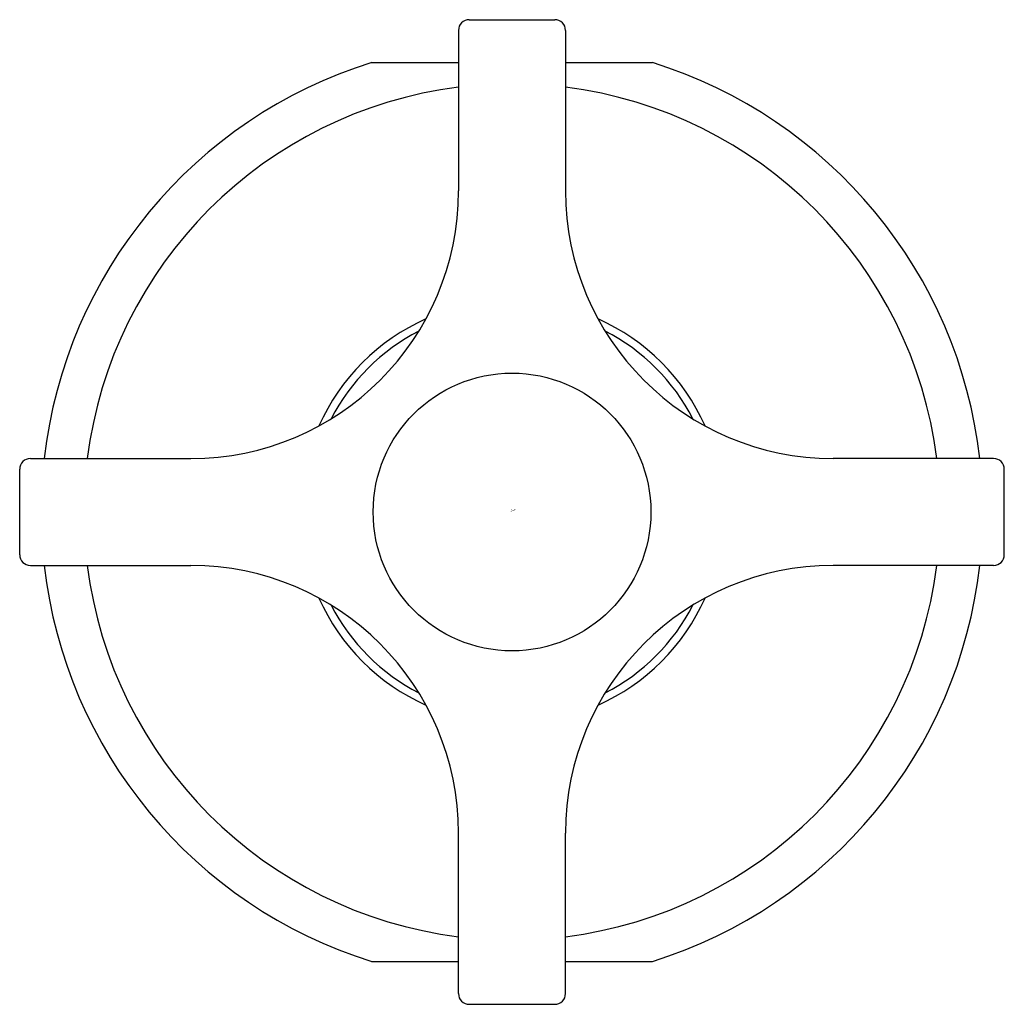
# Model space of a CAD drawing. Extents: x 1565.57 to 1567.38, y 139.06 to 140.87.
import ezdxf

# ---------------------------------------------------------------- set-up
doc = ezdxf.new("R2010")
doc.units = 0
doc.header["$LTSCALE"] = 0.64311
doc.layers.get('0').update_dxf_attribs({"color": 255, "linetype": 'CONTINUOUS'})
doc.layers.get('DEFPOINTS').update_dxf_attribs({"linetype": 'CONTINUOUS'})
doc.styles.get("Standard").update_dxf_attribs({"font": 'txt', "width": 0.8})

msp = doc.modelspace()

# ---------------------------------------------------------------- linework, layer by layer
for p, q in [((1566.3954, 140.8725), (1566.5529, 140.8725)), ((1566.3757, 140.8528), (1566.3757, 140.5575)), ((1566.5726, 140.8528), (1566.5726, 140.5575)), ((1566.216, 140.7938), (1566.3757, 140.7938)), ((1566.5726, 140.7938), (1566.7323, 140.7938)), ((1565.5884, 140.0654), (1565.8836, 140.0654)), ((1567.36, 140.0654), (1567.0647, 140.0654)), ((1565.5687, 139.8883), (1565.5687, 140.0457)), ((1567.3797, 139.8883), (1567.3797, 140.0457)), ((1565.5884, 139.8686), (1565.8836, 139.8686)), ((1567.36, 139.8686), (1567.0647, 139.8686)), ((1566.3757, 139.0812), (1566.3757, 139.3765)), ((1566.5726, 139.0812), (1566.5726, 139.3765)), ((1566.216, 139.1402), (1566.3757, 139.1402)), ((1566.5726, 139.1402), (1566.7323, 139.1402)), ((1566.3954, 139.0615), (1566.5529, 139.0615))]:
    msp.add_line(p, q)
msp.add_circle((1566.4742, 139.967), 0.2554)
for centre, radius, start, end in [((1566.3954, 140.8528), 0.0197, 90, 180), ((1566.5529, 140.8528), 0.0197, 360, 90), ((1566.4742, 139.967), 0.8661, 107.3414, 173.475), ((1566.4742, 139.967), 0.8661, 6.525, 72.6586), ((1566.4742, 139.967), 0.7874, 97.1808, 172.8192), ((1566.4742, 139.967), 0.7874, 7.1808, 82.8192), ((1565.8836, 140.5575), 0.4921, 270, 0), ((1567.0647, 140.5575), 0.4921, 180, 270), ((1566.4742, 139.967), 0.3888, 114.0429, 155.9571), ((1566.4742, 139.967), 0.3888, 24.0429, 65.9571), ((1566.4742, 139.967), 0.3743, 117.2265, 152.7735), ((1566.4742, 139.967), 0.3743, 27.2265, 62.7735), ((1565.5884, 140.0457), 0.0197, 90, 180), ((1567.36, 140.0457), 0.0197, 0, 90), ((1565.5884, 139.8883), 0.0197, 180, 270), ((1567.36, 139.8883), 0.0197, 270, 0), ((1566.4742, 139.967), 0.8661, 186.525, 252.6586), ((1566.4742, 139.967), 0.7874, 187.1808, 262.8192), ((1565.8836, 139.3765), 0.4921, 0, 90), ((1567.0647, 139.3765), 0.4921, 90, 180), ((1566.4742, 139.967), 0.7874, 277.1808, 352.8192), ((1566.4742, 139.967), 0.8661, 287.3414, 353.475), ((1566.4742, 139.967), 0.3888, 204.0429, 245.9571), ((1566.4742, 139.967), 0.3743, 207.2265, 242.7735), ((1566.4742, 139.967), 0.3888, 294.0429, 335.9571), ((1566.4742, 139.967), 0.3743, 297.2265, 332.7735), ((1566.3954, 139.0812), 0.0197, 180, 270), ((1566.5529, 139.0812), 0.0197, 270, 0)]:
    msp.add_arc(centre, radius, start, end)

# ---------------------------------------------------------------- texts
at = {"layer": 'DEFPOINTS'}
for tag, p, s in [('TRADENAME', (1566.4713, 139.9697), ''), ('MODELNUMBER', (1566.4713, 139.9713), 'K-16294T-3'), ('PRODUCT', (1566.4713, 139.968), 'VALVE')]:
    msp.add_attdef(tag, p, s, height=0.001, dxfattribs=at)

doc.saveas('drawing.dxf')
